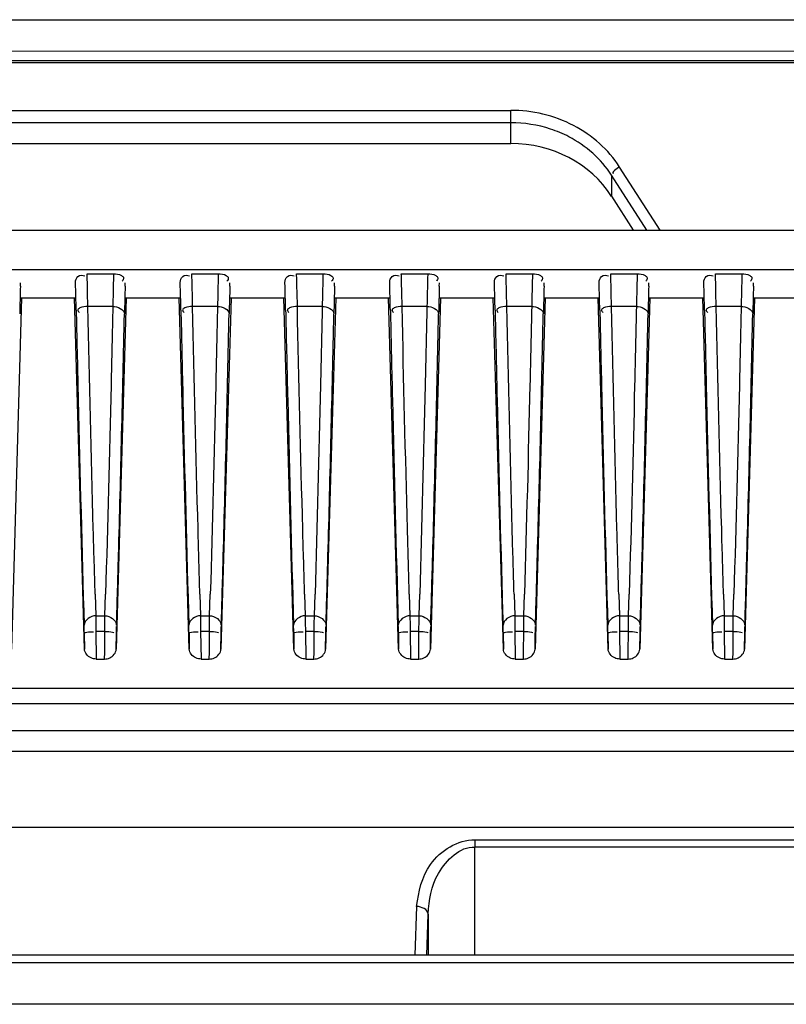
# Model space of a CAD drawing. Units: millimetres. Extents: x -1521 to 2687, y -427 to 1352.
# Drawn here: x 151 to 184, y -163 to -120 of the extents above; entities that cross this region are included whole.
import ezdxf

# ---------------------------------------------------------------- set-up
doc = ezdxf.new("R2010")
doc.units = ezdxf.units.MM
doc.header["$LTSCALE"] = 65.395
for name, color, linetype in [('1010X_过滤网_CONTINUOUSLINE', 7, 'CONTINUOUS'), ('210738385_中框（101_CONTINUOUSLINE', 7, 'CONTINUOUS'), ('210738386_底座（101_CONTINUOUSLINE', 7, 'CONTINUOUS'), ('210738387_DFB_00_CONTINUOUSLINE', 7, 'CONTINUOUS')]:
    doc.layers.add(name, color=color, linetype=linetype)

msp = doc.modelspace()

# ---------------------------------------------------------------- linework, layer by layer
at = {"layer": '1010X_过滤网_CONTINUOUSLINE', "color": 7}
msp.add_line((123.313, -122.277), (236.479, -122.277), dxfattribs=at)
at = {"layer": '210738385_中框（101_CONTINUOUSLINE', "color": 7}
for p, q in [((-13.9, -120.443), (251.245, -120.444)), ((199.85, -121.823), (130.337, -121.794)), ((123.255, -122.2), (239.48, -122.2)), ((239.48, -160.668), (123.337, -160.668)), ((239.683, -161.004), (128.337, -161.007)), ((251.246, -162.787), (-13.9, -162.786))]:
    msp.add_line(p, q, dxfattribs=at)
at = {"layer": '210738386_底座（101_CONTINUOUSLINE', "color": 7}
for p, q in [((136.125, -129.496), (190.843, -129.496)), ((190.921, -131.207), (136.125, -131.207)), ((153.57, -131.367), (154.706, -131.367)), ((153.573, -131.45), (153.57, -131.367)), ((158.07, -131.367), (159.206, -131.367)), ((158.073, -131.45), (158.07, -131.367)), ((162.57, -131.367), (163.706, -131.367)), ((162.573, -131.45), (162.57, -131.367)), ((167.07, -131.367), (168.206, -131.367)), ((167.073, -131.45), (167.07, -131.367)), ((171.57, -131.367), (172.706, -131.367)), ((171.573, -131.45), (171.57, -131.367)), ((176.07, -131.367), (177.206, -131.367)), ((176.073, -131.45), (176.07, -131.367)), ((180.57, -131.367), (181.706, -131.367)), ((180.573, -131.45), (180.57, -131.367)), ((150.703, -131.897), (150.706, -131.766)), ((155.203, -131.897), (155.206, -131.766)), ((159.703, -131.897), (159.706, -131.766)), ((164.203, -131.897), (164.206, -131.766)), ((168.703, -131.897), (168.706, -131.766)), ((173.203, -131.897), (173.206, -131.766)), ((177.703, -131.897), (177.706, -131.766)), ((182.203, -131.897), (182.206, -131.766)), ((150.753, -132.407), (150.32, -147.512)), ((150.706, -132.405), (153.071, -132.405)), ((153.457, -147.512), (153.024, -132.407)), ((153.604, -132.774), (153.592, -132.179)), ((155.253, -132.407), (154.82, -147.512)), ((155.206, -132.405), (157.571, -132.405)), ((157.957, -147.512), (157.524, -132.407)), ((158.104, -132.774), (158.092, -132.179)), ((159.753, -132.407), (159.32, -147.512)), ((159.706, -132.405), (162.071, -132.405)), ((162.457, -147.512), (162.024, -132.407)), ((162.604, -132.774), (162.592, -132.179)), ((164.253, -132.407), (163.82, -147.512)), ((164.206, -132.405), (166.571, -132.405)), ((166.957, -147.512), (166.524, -132.407)), ((167.104, -132.774), (167.092, -132.179)), ((168.753, -132.407), (168.32, -147.512)), ((168.706, -132.405), (171.071, -132.405)), ((171.457, -147.512), (171.024, -132.407)), ((171.604, -132.774), (171.592, -132.179)), ((173.253, -132.407), (172.82, -147.512)), ((173.206, -132.405), (175.571, -132.405)), ((175.957, -147.512), (175.524, -132.407)), ((176.104, -132.774), (176.092, -132.179)), ((177.753, -132.407), (177.32, -147.512)), ((177.706, -132.405), (180.071, -132.405)), ((180.457, -147.512), (180.024, -132.407)), ((180.604, -132.774), (180.592, -132.179)), ((182.253, -132.407), (181.82, -147.512)), ((182.206, -132.405), (184.571, -132.405)), ((153.1, -132.93), (153.104, -133.094)), ((154.673, -132.774), (153.604, -132.774)), ((154.677, -132.601), (154.673, -132.774)), ((157.6, -132.93), (157.604, -133.094)), ((159.173, -132.774), (158.104, -132.774)), ((159.177, -132.601), (159.173, -132.774)), ((162.1, -132.93), (162.104, -133.094)), ((163.673, -132.774), (162.604, -132.774)), ((163.677, -132.601), (163.673, -132.774)), ((166.6, -132.93), (166.604, -133.094)), ((168.173, -132.774), (167.104, -132.774)), ((168.177, -132.601), (168.173, -132.774)), ((171.1, -132.93), (171.104, -133.094)), ((172.673, -132.774), (171.604, -132.774)), ((172.677, -132.601), (172.673, -132.774)), ((175.6, -132.93), (175.604, -133.094)), ((177.173, -132.774), (176.104, -132.774)), ((177.177, -132.601), (177.173, -132.774)), ((180.1, -132.93), (180.104, -133.094)), ((181.673, -132.774), (180.604, -132.774)), ((181.677, -132.601), (181.673, -132.774)), ((153.915, -145.15), (153.942, -146.074)), ((154.335, -146.074), (154.363, -145.148)), ((158.415, -145.15), (158.442, -146.074)), ((158.835, -146.074), (158.863, -145.148)), ((162.915, -145.15), (162.942, -146.074)), ((163.335, -146.074), (163.363, -145.148)), ((167.415, -145.15), (167.442, -146.074)), ((167.835, -146.074), (167.863, -145.148)), ((171.915, -145.15), (171.942, -146.074)), ((172.335, -146.074), (172.363, -145.148)), ((176.415, -145.15), (176.442, -146.074)), ((176.835, -146.074), (176.863, -145.148)), ((180.915, -145.15), (180.942, -146.074)), ((181.335, -146.074), (181.363, -145.148)), ((153.942, -146.074), (154.335, -146.074)), ((158.442, -146.074), (158.835, -146.074)), ((162.942, -146.074), (163.335, -146.074)), ((167.442, -146.074), (167.835, -146.074)), ((171.942, -146.074), (172.335, -146.074)), ((176.442, -146.074), (176.835, -146.074)), ((180.942, -146.074), (181.335, -146.074)), ((153.449, -146.826), (153.457, -147.512)), ((153.949, -146.755), (153.964, -147.937)), ((154.329, -146.755), (153.949, -146.755)), ((154.324, -147.639), (154.329, -146.755)), ((154.82, -147.512), (154.829, -146.826)), ((157.949, -146.826), (157.957, -147.512)), ((158.449, -146.755), (158.464, -147.937)), ((158.829, -146.755), (158.449, -146.755)), ((158.824, -147.639), (158.829, -146.755)), ((159.32, -147.512), (159.329, -146.826)), ((162.449, -146.826), (162.457, -147.512)), ((162.949, -146.755), (162.964, -147.937)), ((163.329, -146.755), (162.949, -146.755)), ((163.324, -147.639), (163.329, -146.755)), ((163.82, -147.512), (163.829, -146.826)), ((166.949, -146.826), (166.957, -147.512)), ((167.449, -146.755), (167.464, -147.937)), ((167.829, -146.755), (167.449, -146.755)), ((167.824, -147.639), (167.829, -146.755)), ((168.32, -147.512), (168.329, -146.826)), ((171.449, -146.826), (171.457, -147.512)), ((171.949, -146.755), (171.964, -147.937)), ((172.329, -146.755), (171.949, -146.755)), ((172.324, -147.639), (172.329, -146.755)), ((172.82, -147.512), (172.829, -146.826)), ((175.949, -146.826), (175.957, -147.512)), ((176.449, -146.755), (176.464, -147.937)), ((176.829, -146.755), (176.449, -146.755)), ((176.824, -147.639), (176.829, -146.755)), ((177.32, -147.512), (177.329, -146.826)), ((180.449, -146.826), (180.457, -147.512)), ((180.949, -146.755), (180.964, -147.937)), ((181.329, -146.755), (180.949, -146.755)), ((181.324, -147.639), (181.329, -146.755)), ((181.82, -147.512), (181.829, -146.826)), ((154.318, -147.937), (154.324, -147.639)), ((158.818, -147.937), (158.824, -147.639)), ((163.318, -147.937), (163.324, -147.639)), ((167.818, -147.937), (167.824, -147.639)), ((172.318, -147.937), (172.324, -147.639)), ((176.818, -147.937), (176.824, -147.639)), ((181.318, -147.937), (181.324, -147.639)), ((153.964, -147.937), (154.318, -147.937)), ((158.464, -147.937), (158.818, -147.937)), ((162.964, -147.937), (163.318, -147.937)), ((167.464, -147.937), (167.818, -147.937)), ((171.964, -147.937), (172.318, -147.937)), ((176.464, -147.937), (176.818, -147.937)), ((180.964, -147.937), (181.318, -147.937)), ((121.301, -149.194), (238.479, -149.193)), ((238.479, -149.871), (121.301, -149.869)), ((238.479, -151.023), (121.301, -151.023)), ((121.301, -151.901), (238.479, -151.901)), ((238.479, -155.182), (121.301, -155.182)), ((170.231, -155.713), (170.231, -156.023)), ((170.231, -155.713), (200.026, -155.713)), ((170.225, -160.668), (170.231, -156.023)), ((200.026, -156.023), (170.231, -156.023)), ((167.729, -158.578), (167.65, -160.668)), ((168.162, -160.668), (168.229, -158.907)), ((168.229, -158.907), (168.226, -160.668))]:
    msp.add_line(p, q, dxfattribs=at)
for centre, radius, start, end in [((-23.263, -136.454), 176.907, 1.38468, 1.62071), ((-18.763, -136.454), 176.907, 1.38468, 1.62071), ((-14.263, -136.454), 176.907, 1.38468, 1.62071), ((-9.763, -136.454), 176.907, 1.38468, 1.62071), ((-5.263, -136.454), 176.907, 1.38468, 1.62071), ((-0.763, -136.454), 176.907, 1.38468, 1.62071), ((3.737, -136.454), 176.907, 1.38468, 1.62071), ((342.631, -137.21), 192.001, 178.41427, 178.77162), ((-23.325, -136.818), 176.468, 1.26232, 1.64039), ((347.131, -137.21), 192.001, 178.41427, 178.77162), ((-18.825, -136.818), 176.468, 1.26232, 1.64039), ((351.631, -137.21), 192.001, 178.41427, 178.77162), ((-14.325, -136.818), 176.468, 1.26232, 1.64039), ((356.131, -137.21), 192.001, 178.41427, 178.77162), ((-9.825, -136.818), 176.468, 1.26232, 1.64039), ((360.631, -137.21), 192.001, 178.41427, 178.77162), ((-5.325, -136.818), 176.468, 1.26232, 1.64039), ((365.131, -137.21), 192.001, 178.41427, 178.77162), ((-0.825, -136.818), 176.468, 1.26232, 1.64039), ((369.631, -137.21), 192.001, 178.41427, 178.77162), ((3.675, -136.818), 176.468, 1.26232, 1.64039), ((374.131, -137.21), 192.001, 178.41427, 178.77162), ((126.682, -147.159), 26.769, 0.7124, 1.4466), ((131.182, -147.159), 26.769, 0.7124, 1.4466), ((135.682, -147.159), 26.769, 0.7124, 1.4466), ((140.182, -147.159), 26.769, 0.7124, 1.4466), ((144.682, -147.159), 26.769, 0.7124, 1.4466), ((149.182, -147.159), 26.769, 0.7124, 1.4466), ((153.682, -147.159), 26.769, 0.7124, 1.4466)]:
    msp.add_arc(centre, radius, start, end, dxfattribs=at)
for points, knots in [([(153.071, -131.75), (153.071, -131.655), (153.13, -131.433), (153.389, -131.412), (153.472, -131.465)], [0, 0, 0, 0, 0.491101, 1, 1, 1, 1]), ([(154.706, -131.367), (154.704, -131.461), (154.693, -131.872), (154.684, -132.283), (154.677, -132.601)], [0, 0, 0, 0, 0.227929, 1, 1, 1, 1]), ([(154.706, -131.367), (154.824, -131.367), (154.985, -131.384), (155.175, -131.543), (155.113, -131.649), (155.078, -131.685)], [0, 0, 0, 0, 0.553034, 0.761817, 1, 1, 1, 1]), ([(157.571, -131.75), (157.571, -131.655), (157.63, -131.433), (157.889, -131.412), (157.972, -131.465)], [0, 0, 0, 0, 0.491101, 1, 1, 1, 1]), ([(159.206, -131.367), (159.204, -131.461), (159.193, -131.872), (159.184, -132.283), (159.177, -132.601)], [0, 0, 0, 0, 0.227929, 1, 1, 1, 1]), ([(159.206, -131.367), (159.324, -131.367), (159.485, -131.384), (159.675, -131.543), (159.613, -131.649), (159.578, -131.685)], [0, 0, 0, 0, 0.553034, 0.761817, 1, 1, 1, 1]), ([(162.071, -131.75), (162.071, -131.655), (162.13, -131.433), (162.389, -131.412), (162.472, -131.465)], [0, 0, 0, 0, 0.491101, 1, 1, 1, 1]), ([(163.706, -131.367), (163.704, -131.461), (163.693, -131.872), (163.684, -132.283), (163.677, -132.601)], [0, 0, 0, 0, 0.227929, 1, 1, 1, 1]), ([(163.706, -131.367), (163.824, -131.367), (163.985, -131.384), (164.175, -131.543), (164.113, -131.649), (164.078, -131.685)], [0, 0, 0, 0, 0.553034, 0.761817, 1, 1, 1, 1]), ([(166.571, -131.75), (166.571, -131.655), (166.63, -131.433), (166.889, -131.412), (166.972, -131.465)], [0, 0, 0, 0, 0.491101, 1, 1, 1, 1]), ([(168.206, -131.367), (168.204, -131.461), (168.193, -131.872), (168.184, -132.283), (168.177, -132.601)], [0, 0, 0, 0, 0.227929, 1, 1, 1, 1]), ([(168.206, -131.367), (168.324, -131.367), (168.485, -131.384), (168.675, -131.543), (168.613, -131.649), (168.578, -131.685)], [0, 0, 0, 0, 0.553034, 0.761817, 1, 1, 1, 1]), ([(171.071, -131.75), (171.071, -131.655), (171.13, -131.433), (171.389, -131.412), (171.472, -131.465)], [0, 0, 0, 0, 0.491101, 1, 1, 1, 1]), ([(172.706, -131.367), (172.704, -131.461), (172.693, -131.872), (172.684, -132.283), (172.677, -132.601)], [0, 0, 0, 0, 0.227929, 1, 1, 1, 1]), ([(172.706, -131.367), (172.824, -131.367), (172.985, -131.384), (173.175, -131.543), (173.113, -131.649), (173.078, -131.685)], [0, 0, 0, 0, 0.553034, 0.761817, 1, 1, 1, 1]), ([(175.571, -131.75), (175.571, -131.655), (175.63, -131.433), (175.889, -131.412), (175.972, -131.465)], [0, 0, 0, 0, 0.491101, 1, 1, 1, 1]), ([(177.206, -131.367), (177.204, -131.461), (177.193, -131.872), (177.184, -132.283), (177.177, -132.601)], [0, 0, 0, 0, 0.227929, 1, 1, 1, 1]), ([(177.206, -131.367), (177.324, -131.367), (177.485, -131.384), (177.675, -131.543), (177.613, -131.649), (177.578, -131.685)], [0, 0, 0, 0, 0.553034, 0.761817, 1, 1, 1, 1]), ([(180.071, -131.75), (180.071, -131.655), (180.13, -131.433), (180.389, -131.412), (180.472, -131.465)], [0, 0, 0, 0, 0.491101, 1, 1, 1, 1]), ([(181.706, -131.367), (181.704, -131.461), (181.693, -131.872), (181.684, -132.283), (181.677, -132.601)], [0, 0, 0, 0, 0.227929, 1, 1, 1, 1]), ([(181.706, -131.367), (181.824, -131.367), (181.985, -131.384), (182.175, -131.543), (182.113, -131.649), (182.078, -131.685)], [0, 0, 0, 0, 0.553034, 0.761817, 1, 1, 1, 1]), ([(153.604, -132.774), (153.488, -132.776), (153.344, -132.787), (153.136, -132.912), (153.201, -133.003), (153.233, -133.029)], [0, 0, 0, 0, 0.589901, 0.790534, 1, 1, 1, 1]), ([(153.915, -145.15), (153.888, -144.218), (153.772, -140.093), (153.674, -135.968), (153.604, -132.774)], [0, 0, 0, 0, 0.225811, 1, 1, 1, 1]), ([(154.673, -132.774), (154.649, -133.901), (154.555, -138.026), (154.45, -142.15), (154.363, -145.148)], [0, 0, 0, 0, 0.273249, 1, 1, 1, 1]), ([(158.104, -132.774), (157.988, -132.776), (157.844, -132.787), (157.636, -132.912), (157.701, -133.003), (157.733, -133.029)], [0, 0, 0, 0, 0.589901, 0.790534, 1, 1, 1, 1]), ([(158.415, -145.15), (158.388, -144.218), (158.272, -140.093), (158.174, -135.968), (158.104, -132.774)], [0, 0, 0, 0, 0.225811, 1, 1, 1, 1]), ([(159.173, -132.774), (159.149, -133.901), (159.055, -138.026), (158.95, -142.15), (158.863, -145.148)], [0, 0, 0, 0, 0.273249, 1, 1, 1, 1]), ([(162.604, -132.774), (162.488, -132.776), (162.344, -132.787), (162.136, -132.912), (162.201, -133.003), (162.233, -133.029)], [0, 0, 0, 0, 0.589901, 0.790534, 1, 1, 1, 1]), ([(162.915, -145.15), (162.888, -144.218), (162.772, -140.093), (162.674, -135.968), (162.604, -132.774)], [0, 0, 0, 0, 0.225811, 1, 1, 1, 1]), ([(163.673, -132.774), (163.649, -133.901), (163.555, -138.026), (163.45, -142.15), (163.363, -145.148)], [0, 0, 0, 0, 0.273249, 1, 1, 1, 1]), ([(167.104, -132.774), (166.988, -132.776), (166.844, -132.787), (166.636, -132.912), (166.701, -133.003), (166.733, -133.029)], [0, 0, 0, 0, 0.589901, 0.790534, 1, 1, 1, 1]), ([(167.415, -145.15), (167.388, -144.218), (167.272, -140.093), (167.174, -135.968), (167.104, -132.774)], [0, 0, 0, 0, 0.225811, 1, 1, 1, 1]), ([(168.173, -132.774), (168.149, -133.901), (168.055, -138.026), (167.95, -142.15), (167.863, -145.148)], [0, 0, 0, 0, 0.273249, 1, 1, 1, 1]), ([(171.604, -132.774), (171.488, -132.776), (171.344, -132.787), (171.136, -132.912), (171.201, -133.003), (171.233, -133.029)], [0, 0, 0, 0, 0.589901, 0.790534, 1, 1, 1, 1]), ([(171.915, -145.15), (171.888, -144.218), (171.772, -140.093), (171.674, -135.968), (171.604, -132.774)], [0, 0, 0, 0, 0.225811, 1, 1, 1, 1]), ([(172.673, -132.774), (172.649, -133.901), (172.555, -138.026), (172.45, -142.15), (172.363, -145.148)], [0, 0, 0, 0, 0.273249, 1, 1, 1, 1]), ([(176.104, -132.774), (175.988, -132.776), (175.844, -132.787), (175.636, -132.912), (175.701, -133.003), (175.733, -133.029)], [0, 0, 0, 0, 0.589901, 0.790534, 1, 1, 1, 1]), ([(176.415, -145.15), (176.388, -144.218), (176.272, -140.093), (176.174, -135.968), (176.104, -132.774)], [0, 0, 0, 0, 0.225811, 1, 1, 1, 1]), ([(177.173, -132.774), (177.149, -133.901), (177.055, -138.026), (176.95, -142.15), (176.863, -145.148)], [0, 0, 0, 0, 0.273249, 1, 1, 1, 1]), ([(180.604, -132.774), (180.488, -132.776), (180.344, -132.787), (180.136, -132.912), (180.201, -133.003), (180.233, -133.029)], [0, 0, 0, 0, 0.589901, 0.790534, 1, 1, 1, 1]), ([(180.915, -145.15), (180.888, -144.218), (180.772, -140.093), (180.674, -135.968), (180.604, -132.774)], [0, 0, 0, 0, 0.225811, 1, 1, 1, 1]), ([(181.673, -132.774), (181.649, -133.901), (181.555, -138.026), (181.45, -142.15), (181.363, -145.148)], [0, 0, 0, 0, 0.273249, 1, 1, 1, 1]), ([(153.104, -133.095), (153.131, -134.326), (153.232, -138.789), (153.346, -143.251), (153.442, -146.483)], [0, 0, 0, 0, 0.275803, 1, 1, 1, 1]), ([(154.835, -146.477), (154.865, -145.481), (154.992, -141.02), (155.098, -136.559), (155.173, -133.092)], [0, 0, 0, 0, 0.223087, 1, 1, 1, 1]), ([(157.604, -133.095), (157.631, -134.326), (157.732, -138.789), (157.846, -143.251), (157.942, -146.483)], [0, 0, 0, 0, 0.275803, 1, 1, 1, 1]), ([(159.335, -146.477), (159.365, -145.481), (159.492, -141.02), (159.598, -136.559), (159.673, -133.092)], [0, 0, 0, 0, 0.223087, 1, 1, 1, 1]), ([(162.104, -133.095), (162.131, -134.326), (162.232, -138.789), (162.346, -143.251), (162.442, -146.483)], [0, 0, 0, 0, 0.275803, 1, 1, 1, 1]), ([(163.835, -146.477), (163.865, -145.481), (163.992, -141.02), (164.098, -136.559), (164.173, -133.092)], [0, 0, 0, 0, 0.223087, 1, 1, 1, 1]), ([(166.604, -133.095), (166.631, -134.326), (166.732, -138.789), (166.846, -143.251), (166.942, -146.483)], [0, 0, 0, 0, 0.275803, 1, 1, 1, 1]), ([(168.335, -146.477), (168.365, -145.481), (168.492, -141.02), (168.598, -136.559), (168.673, -133.092)], [0, 0, 0, 0, 0.223087, 1, 1, 1, 1]), ([(171.104, -133.095), (171.131, -134.326), (171.232, -138.789), (171.346, -143.251), (171.442, -146.483)], [0, 0, 0, 0, 0.275803, 1, 1, 1, 1]), ([(172.835, -146.477), (172.865, -145.481), (172.992, -141.02), (173.098, -136.559), (173.173, -133.092)], [0, 0, 0, 0, 0.223087, 1, 1, 1, 1]), ([(175.604, -133.095), (175.631, -134.326), (175.732, -138.789), (175.846, -143.251), (175.942, -146.483)], [0, 0, 0, 0, 0.275803, 1, 1, 1, 1]), ([(177.335, -146.477), (177.365, -145.481), (177.492, -141.02), (177.598, -136.559), (177.673, -133.092)], [0, 0, 0, 0, 0.223087, 1, 1, 1, 1]), ([(180.104, -133.095), (180.131, -134.326), (180.232, -138.789), (180.346, -143.251), (180.442, -146.483)], [0, 0, 0, 0, 0.275803, 1, 1, 1, 1]), ([(181.835, -146.477), (181.865, -145.481), (181.992, -141.02), (182.098, -136.559), (182.173, -133.092)], [0, 0, 0, 0, 0.223087, 1, 1, 1, 1]), ([(153.942, -146.074), (153.943, -146.12), (153.946, -146.346), (153.947, -146.573), (153.949, -146.755)], [0, 0, 0, 0, 0.198506, 1, 1, 1, 1]), ([(154.329, -146.755), (154.329, -146.689), (154.331, -146.462), (154.333, -146.235), (154.335, -146.074)], [0, 0, 0, 0, 0.290785, 1, 1, 1, 1]), ([(158.442, -146.074), (158.443, -146.12), (158.446, -146.346), (158.447, -146.573), (158.449, -146.755)], [0, 0, 0, 0, 0.198506, 1, 1, 1, 1]), ([(158.829, -146.755), (158.829, -146.689), (158.831, -146.462), (158.833, -146.235), (158.835, -146.074)], [0, 0, 0, 0, 0.290785, 1, 1, 1, 1]), ([(162.942, -146.074), (162.943, -146.12), (162.946, -146.346), (162.947, -146.573), (162.949, -146.755)], [0, 0, 0, 0, 0.198506, 1, 1, 1, 1]), ([(163.329, -146.755), (163.329, -146.689), (163.331, -146.462), (163.333, -146.235), (163.335, -146.074)], [0, 0, 0, 0, 0.290785, 1, 1, 1, 1]), ([(167.442, -146.074), (167.443, -146.12), (167.446, -146.346), (167.447, -146.573), (167.449, -146.755)], [0, 0, 0, 0, 0.198506, 1, 1, 1, 1]), ([(167.829, -146.755), (167.829, -146.689), (167.831, -146.462), (167.833, -146.235), (167.835, -146.074)], [0, 0, 0, 0, 0.290785, 1, 1, 1, 1]), ([(171.942, -146.074), (171.943, -146.12), (171.946, -146.346), (171.947, -146.573), (171.949, -146.755)], [0, 0, 0, 0, 0.198506, 1, 1, 1, 1]), ([(172.329, -146.755), (172.329, -146.689), (172.331, -146.462), (172.333, -146.235), (172.335, -146.074)], [0, 0, 0, 0, 0.290785, 1, 1, 1, 1]), ([(176.442, -146.074), (176.443, -146.12), (176.446, -146.346), (176.447, -146.573), (176.449, -146.755)], [0, 0, 0, 0, 0.198506, 1, 1, 1, 1]), ([(176.829, -146.755), (176.829, -146.689), (176.831, -146.462), (176.833, -146.235), (176.835, -146.074)], [0, 0, 0, 0, 0.290785, 1, 1, 1, 1]), ([(180.942, -146.074), (180.943, -146.12), (180.946, -146.346), (180.947, -146.573), (180.949, -146.755)], [0, 0, 0, 0, 0.198506, 1, 1, 1, 1]), ([(181.329, -146.755), (181.329, -146.689), (181.331, -146.462), (181.333, -146.235), (181.335, -146.074)], [0, 0, 0, 0, 0.290785, 1, 1, 1, 1]), ([(153.449, -146.826), (153.452, -146.789), (153.645, -146.772), (153.75, -146.764), (153.848, -146.773)], [0, 0, 0, 0, 0.272986, 1, 1, 1, 1]), ([(154.329, -146.755), (154.387, -146.756), (154.458, -146.746), (154.767, -146.801), (154.7, -146.811)], [0, 0, 0, 0, 0.463117, 1, 1, 1, 1]), ([(154.829, -146.826), (154.83, -146.741), (154.836, -146.647), (154.832, -146.551), (154.835, -146.541)], [0, 0, 0, 0, 0.889997, 1, 1, 1, 1]), ([(157.949, -146.826), (157.952, -146.789), (158.145, -146.772), (158.25, -146.764), (158.348, -146.773)], [0, 0, 0, 0, 0.272986, 1, 1, 1, 1]), ([(158.829, -146.755), (158.887, -146.756), (158.958, -146.746), (159.267, -146.801), (159.2, -146.811)], [0, 0, 0, 0, 0.463117, 1, 1, 1, 1]), ([(159.329, -146.826), (159.33, -146.741), (159.336, -146.647), (159.332, -146.551), (159.335, -146.541)], [0, 0, 0, 0, 0.889997, 1, 1, 1, 1]), ([(162.449, -146.826), (162.452, -146.789), (162.645, -146.772), (162.75, -146.764), (162.848, -146.773)], [0, 0, 0, 0, 0.272986, 1, 1, 1, 1]), ([(163.329, -146.755), (163.387, -146.756), (163.458, -146.746), (163.767, -146.801), (163.7, -146.811)], [0, 0, 0, 0, 0.463117, 1, 1, 1, 1]), ([(163.829, -146.826), (163.83, -146.741), (163.836, -146.647), (163.832, -146.551), (163.835, -146.541)], [0, 0, 0, 0, 0.889997, 1, 1, 1, 1]), ([(166.949, -146.826), (166.952, -146.789), (167.145, -146.772), (167.25, -146.764), (167.348, -146.773)], [0, 0, 0, 0, 0.272986, 1, 1, 1, 1]), ([(167.829, -146.755), (167.887, -146.756), (167.958, -146.746), (168.267, -146.801), (168.2, -146.811)], [0, 0, 0, 0, 0.463117, 1, 1, 1, 1]), ([(168.329, -146.826), (168.33, -146.741), (168.336, -146.647), (168.332, -146.551), (168.335, -146.541)], [0, 0, 0, 0, 0.889997, 1, 1, 1, 1]), ([(171.449, -146.826), (171.452, -146.789), (171.645, -146.772), (171.75, -146.764), (171.848, -146.773)], [0, 0, 0, 0, 0.272986, 1, 1, 1, 1]), ([(172.329, -146.755), (172.387, -146.756), (172.458, -146.746), (172.767, -146.801), (172.7, -146.811)], [0, 0, 0, 0, 0.463117, 1, 1, 1, 1]), ([(172.829, -146.826), (172.83, -146.741), (172.836, -146.647), (172.832, -146.551), (172.835, -146.541)], [0, 0, 0, 0, 0.889997, 1, 1, 1, 1]), ([(175.949, -146.826), (175.952, -146.789), (176.145, -146.772), (176.25, -146.764), (176.348, -146.773)], [0, 0, 0, 0, 0.272986, 1, 1, 1, 1]), ([(176.829, -146.755), (176.887, -146.756), (176.958, -146.746), (177.267, -146.801), (177.2, -146.811)], [0, 0, 0, 0, 0.463117, 1, 1, 1, 1]), ([(177.329, -146.826), (177.33, -146.741), (177.336, -146.647), (177.332, -146.551), (177.335, -146.541)], [0, 0, 0, 0, 0.889997, 1, 1, 1, 1]), ([(180.449, -146.826), (180.452, -146.789), (180.645, -146.772), (180.75, -146.764), (180.848, -146.773)], [0, 0, 0, 0, 0.272986, 1, 1, 1, 1]), ([(181.329, -146.755), (181.387, -146.756), (181.458, -146.746), (181.767, -146.801), (181.7, -146.811)], [0, 0, 0, 0, 0.463117, 1, 1, 1, 1]), ([(181.829, -146.826), (181.83, -146.741), (181.836, -146.647), (181.832, -146.551), (181.835, -146.541)], [0, 0, 0, 0, 0.889997, 1, 1, 1, 1]), ([(153.964, -147.937), (153.888, -147.937), (153.654, -147.899), (153.462, -147.67), (153.457, -147.512)], [0, 0, 0, 0, 0.324922, 1, 1, 1, 1]), ([(154.318, -147.937), (154.394, -147.937), (154.625, -147.896), (154.816, -147.669), (154.82, -147.512)], [0, 0, 0, 0, 0.324728, 1, 1, 1, 1]), ([(158.464, -147.937), (158.388, -147.937), (158.154, -147.899), (157.962, -147.67), (157.957, -147.512)], [0, 0, 0, 0, 0.324922, 1, 1, 1, 1]), ([(158.818, -147.937), (158.894, -147.937), (159.125, -147.896), (159.316, -147.669), (159.32, -147.512)], [0, 0, 0, 0, 0.324728, 1, 1, 1, 1]), ([(162.964, -147.937), (162.888, -147.937), (162.654, -147.899), (162.462, -147.67), (162.457, -147.512)], [0, 0, 0, 0, 0.324922, 1, 1, 1, 1]), ([(163.318, -147.937), (163.394, -147.937), (163.625, -147.896), (163.816, -147.669), (163.82, -147.512)], [0, 0, 0, 0, 0.324728, 1, 1, 1, 1]), ([(167.464, -147.937), (167.388, -147.937), (167.154, -147.899), (166.962, -147.67), (166.957, -147.512)], [0, 0, 0, 0, 0.324922, 1, 1, 1, 1]), ([(167.818, -147.937), (167.894, -147.937), (168.125, -147.896), (168.316, -147.669), (168.32, -147.512)], [0, 0, 0, 0, 0.324728, 1, 1, 1, 1]), ([(171.964, -147.937), (171.888, -147.937), (171.654, -147.899), (171.462, -147.67), (171.457, -147.512)], [0, 0, 0, 0, 0.324922, 1, 1, 1, 1]), ([(172.318, -147.937), (172.394, -147.937), (172.625, -147.896), (172.816, -147.669), (172.82, -147.512)], [0, 0, 0, 0, 0.324728, 1, 1, 1, 1]), ([(176.464, -147.937), (176.388, -147.937), (176.154, -147.899), (175.962, -147.67), (175.957, -147.512)], [0, 0, 0, 0, 0.324922, 1, 1, 1, 1]), ([(176.818, -147.937), (176.894, -147.937), (177.125, -147.896), (177.316, -147.669), (177.32, -147.512)], [0, 0, 0, 0, 0.324728, 1, 1, 1, 1]), ([(180.964, -147.937), (180.888, -147.937), (180.654, -147.899), (180.462, -147.67), (180.457, -147.512)], [0, 0, 0, 0, 0.324922, 1, 1, 1, 1]), ([(181.318, -147.937), (181.394, -147.937), (181.625, -147.896), (181.816, -147.669), (181.82, -147.512)], [0, 0, 0, 0, 0.324728, 1, 1, 1, 1]), ([(167.729, -158.578), (167.812, -157.951), (168.103, -156.563), (169.503, -155.706), (170.231, -155.713)], [0, 0, 0, 0, 0.464921, 1, 1, 1, 1]), ([(168.229, -158.907), (168.247, -158.305), (168.464, -157.081), (169.588, -156.003), (170.231, -156.023)], [0, 0, 0, 0, 0.48323, 1, 1, 1, 1])]:
    msp.add_open_spline(points, degree=3, knots=knots, dxfattribs=at)
for points in [[(154.673, -132.774), (154.871, -132.777), (155.172, -132.896), (155.173, -133.094)], [(159.173, -132.774), (159.371, -132.777), (159.672, -132.896), (159.673, -133.094)], [(163.673, -132.774), (163.871, -132.777), (164.172, -132.896), (164.173, -133.094)], [(168.173, -132.774), (168.371, -132.777), (168.672, -132.896), (168.673, -133.094)], [(172.673, -132.774), (172.871, -132.777), (173.172, -132.896), (173.173, -133.094)], [(177.173, -132.774), (177.371, -132.777), (177.672, -132.896), (177.673, -133.094)], [(181.673, -132.774), (181.871, -132.777), (182.172, -132.896), (182.173, -133.094)], [(153.942, -146.074), (153.727, -146.076), (153.443, -146.268), (153.442, -146.483)], [(154.335, -146.074), (154.551, -146.077), (154.835, -146.269), (154.835, -146.484)], [(158.442, -146.074), (158.227, -146.076), (157.943, -146.268), (157.942, -146.483)], [(158.835, -146.074), (159.051, -146.077), (159.335, -146.269), (159.335, -146.484)], [(162.942, -146.074), (162.727, -146.076), (162.443, -146.268), (162.442, -146.483)], [(163.335, -146.074), (163.551, -146.077), (163.835, -146.269), (163.835, -146.484)], [(167.442, -146.074), (167.227, -146.076), (166.943, -146.268), (166.942, -146.483)], [(167.835, -146.074), (168.051, -146.077), (168.335, -146.269), (168.335, -146.484)], [(171.942, -146.074), (171.727, -146.076), (171.443, -146.268), (171.442, -146.483)], [(172.335, -146.074), (172.551, -146.077), (172.835, -146.269), (172.835, -146.484)], [(176.442, -146.074), (176.227, -146.076), (175.943, -146.268), (175.942, -146.483)], [(176.835, -146.074), (177.051, -146.077), (177.335, -146.269), (177.335, -146.484)], [(180.942, -146.074), (180.727, -146.076), (180.443, -146.268), (180.442, -146.483)], [(181.335, -146.074), (181.551, -146.077), (181.835, -146.269), (181.835, -146.484)], [(168.229, -158.906), (168.219, -158.707), (167.928, -158.582), (167.729, -158.578)]]:
    msp.add_open_spline(points, degree=3, dxfattribs=at)
at = {"layer": '210738387_DFB_00_CONTINUOUSLINE', "color": 7}
for p, q in [((136.125, -124.341), (171.774, -124.341)), ((171.774, -125.764), (171.774, -124.341)), ((171.774, -124.874), (136.125, -124.874)), ((138.597, -125.764), (171.774, -125.764)), ((178.189, -129.496), (176.449, -126.778)), ((176.103, -127.13), (176.103, -128.039)), ((177.617, -129.496), (176.103, -127.13)), ((176.103, -128.039), (177.027, -129.496))]:
    msp.add_line(p, q, dxfattribs=at)
msp.add_ellipse((171.774, -130.319), major_axis=(5, 0), ratio=0.910886, start_param=0.524193, end_param=1.570796, dxfattribs=at)
for points, knots in [([(176.449, -126.778), (175.971, -126.031), (174.542, -124.767), (172.7, -124.341), (171.774, -124.341)], [0, 0, 0, 0, 0.489504, 1, 1, 1, 1]), ([(176.103, -127.13), (175.66, -126.438), (174.778, -125.662), (173.755, -125.235), (173.484, -125.146)], [0, 0, 0, 0, 0.742103, 1, 1, 1, 1])]:
    msp.add_open_spline(points, degree=3, knots=knots, dxfattribs=at)
for points in [[(173.484, -125.146), (172.935, -124.967), (172.351, -124.874), (171.774, -124.874)], [(176.449, -126.778), (176.339, -126.836), (176.069, -127.036), (176.192, -127.049)]]:
    msp.add_open_spline(points, degree=3, dxfattribs=at)

doc.saveas('drawing.dxf')
